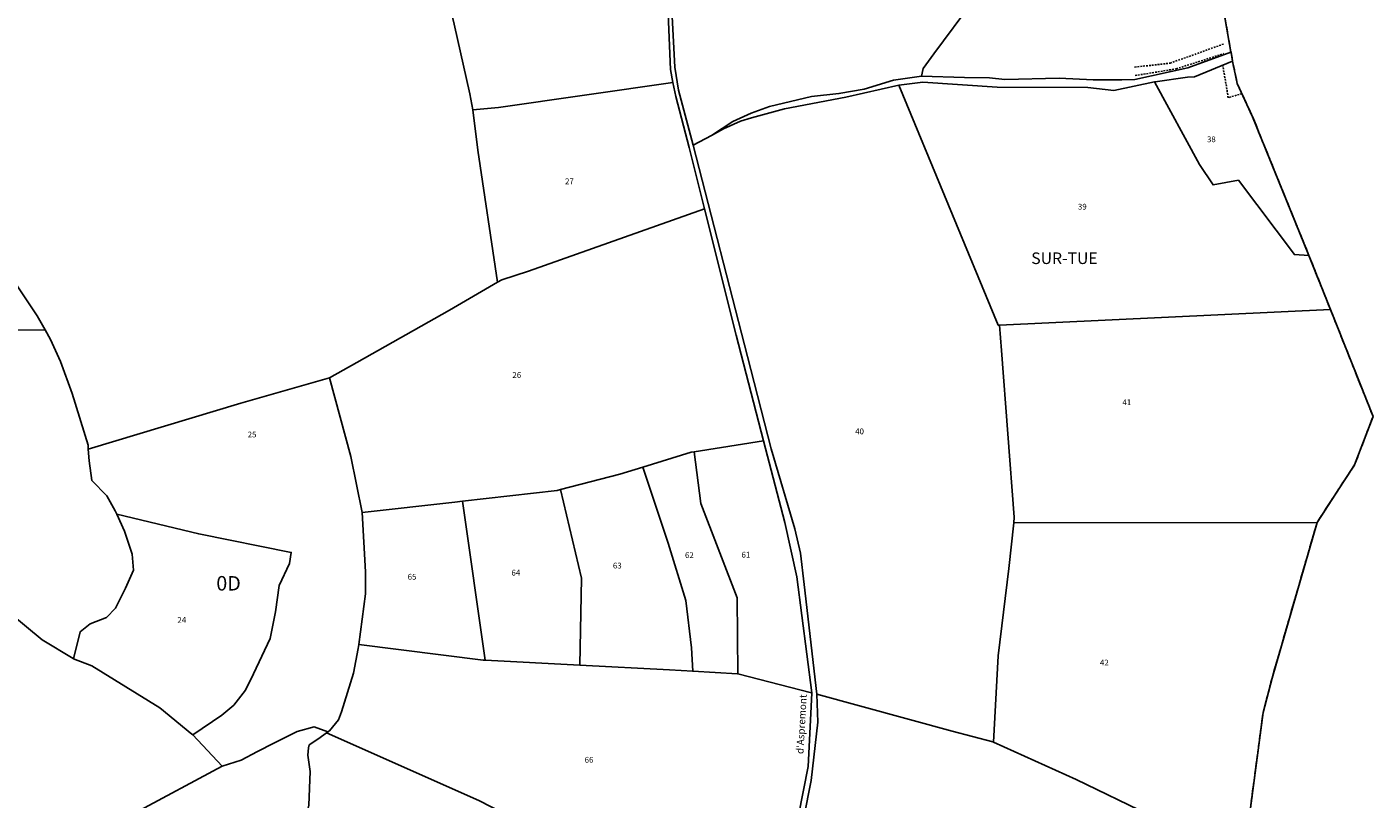
# Model space of a CAD drawing. Units: metres. Extents: x 1038205 to 1042219, y 6305895 to 6310317.
# Drawn here: x 1041753 to 1042219, y 6309666 to 6309933 of the extents above; entities that cross this region are included whole.
import ezdxf
from ezdxf.enums import TextEntityAlignment as Align

# ---------------------------------------------------------------- set-up
doc = ezdxf.new("R2010")
doc.units = ezdxf.units.M
for name, pattern in [('TOPO1', [1, 0.6, -0.4]), ('TOPO2', [2.4, 2, -0.4]), ('TOPO5', [5.4, 3, -1, 0.4, -1])]:
    doc.linetypes.add(name, pattern=pattern)
for name, color, linetype in [('ig_cad_detail_lineaire', 252, 'TOPO1'), ('ig_cad_hydro', 140, 'CONTINUOUS'), ('ig_cad_lieudit_texte', 210, 'CONTINUOUS'), ('ig_cad_limcom', 1, 'TOPO5'), ('ig_cad_nom_voie', 8, 'CONTINUOUS'), ('ig_cad_parcel', 3, 'CONTINUOUS'), ('ig_cad_parcel_num', 3, 'CONTINUOUS'), ('ig_cad_section', 20, 'TOPO2'), ('ig_cad_section_texte', 20, 'CONTINUOUS')]:
    doc.layers.add(name, color=color, linetype=linetype)
doc.styles.add('Times New Roman', font='times.ttf')

msp = doc.modelspace()

# ---------------------------------------------------------------- linework, layer by layer
at = {"layer": 'ig_cad_detail_lineaire'}
for points in [[(1042136.12, 6309919.16), (1042148.41, 6309920.54), (1042167.15, 6309927.24)], [(1042136.27, 6309916.25), (1042150.51, 6309918.58), (1042167, 6309923.86)], [(1042173.21, 6309910.02), (1042168.5, 6309908.59), (1042166.6, 6309919.87)]]:
    msp.add_lwpolyline(points, dxfattribs=at)
at = {"layer": 'ig_cad_hydro'}
msp.add_lwpolyline([(1042169.43, 6309924.31), (1042154.56, 6309918.94), (1042136.15, 6309914.91), (1042131.67, 6309914.74), (1042121.81, 6309914.74), (1042110.02, 6309915.32), (1042091.27, 6309914.91), (1042085.89, 6309915.46), (1042077.24, 6309915.58), (1042062.44, 6309916.03), (1042062.43, 6309915.99), (1042052.76, 6309914.66), (1042042.65, 6309911.57), (1042033.89, 6309910.04), (1042024.42, 6309908.98), (1042009.87, 6309905.54), (1042003.48, 6309903.27), (1041997.14, 6309900.42), (1041989.8, 6309895.58), (1041993.91, 6309897.8), (1041999.87, 6309900.49), (1042003.69, 6309901.65), (1042015.09, 6309904.74), (1042036.3, 6309908.84), (1042054.61, 6309912.92), (1042054.64, 6309912.93), (1042062.93, 6309913.99), (1042088.58, 6309912.28), (1042119.91, 6309912.15), (1042128.9, 6309911.11), (1042143, 6309914.08), (1042143.17, 6309914.11), (1042154.41, 6309915.69), (1042156.82, 6309915.81), (1042169.96, 6309921.26), (1042169.53, 6309924.35)], close=True, dxfattribs=at)
at = {"layer": 'ig_cad_limcom'}
msp.add_lwpolyline([(1042174.89, 6309653.52), (1042180.54, 6309696.11), (1042183.63, 6309707.99), (1042199.2, 6309761.81), (1042212.18, 6309781.71), (1042218.57, 6309798.43), (1042203.83, 6309835.41), (1042196.4, 6309854.04), (1042176.92, 6309901.94), (1042171.6, 6309913.54), (1042169.96, 6309921.26), (1042169.53, 6309924.35), (1042169.43, 6309924.31), (1042161.42, 6309970.34)], dxfattribs=at)
msp.add_lwpolyline([(1042174.89, 6309653.52), (1042180.54, 6309696.11), (1042183.63, 6309707.99), (1042199.2, 6309761.81), (1042212.18, 6309781.71), (1042218.57, 6309798.43), (1042203.83, 6309835.41), (1042196.4, 6309854.04), (1042176.92, 6309901.94), (1042171.6, 6309913.54), (1042169.96, 6309921.26), (1042169.53, 6309924.35), (1042169.43, 6309924.31), (1042161.42, 6309970.34)], dxfattribs=at)
msp.add_lwpolyline([(1042174.89, 6309653.52), (1042180.54, 6309696.11), (1042183.63, 6309707.99), (1042199.2, 6309761.81), (1042212.18, 6309781.71), (1042218.57, 6309798.43), (1042203.83, 6309835.41), (1042196.4, 6309854.04), (1042176.92, 6309901.94), (1042171.6, 6309913.54), (1042169.96, 6309921.26), (1042169.53, 6309924.35), (1042169.43, 6309924.31), (1042161.42, 6309970.34)], dxfattribs=at)
msp.add_lwpolyline([(1042174.89, 6309653.52), (1042180.54, 6309696.11), (1042183.63, 6309707.99), (1042199.2, 6309761.81), (1042212.18, 6309781.71), (1042218.57, 6309798.43), (1042203.83, 6309835.41), (1042196.4, 6309854.04), (1042176.92, 6309901.94), (1042171.6, 6309913.54), (1042169.96, 6309921.26), (1042169.53, 6309924.35), (1042169.43, 6309924.31), (1042161.42, 6309970.34)], dxfattribs=at)
msp.add_lwpolyline([(1042174.89, 6309653.52), (1042180.54, 6309696.11), (1042183.63, 6309707.99), (1042199.2, 6309761.81), (1042212.18, 6309781.71), (1042218.57, 6309798.43), (1042203.83, 6309835.41), (1042196.4, 6309854.04), (1042176.92, 6309901.94), (1042171.6, 6309913.54), (1042169.96, 6309921.26), (1042169.53, 6309924.35), (1042169.43, 6309924.31), (1042161.42, 6309970.34)], dxfattribs=at)
msp.add_lwpolyline([(1042174.89, 6309653.52), (1042180.54, 6309696.11), (1042183.63, 6309707.99), (1042199.2, 6309761.81), (1042212.18, 6309781.71), (1042218.57, 6309798.43), (1042203.83, 6309835.41), (1042196.4, 6309854.04), (1042176.92, 6309901.94), (1042171.6, 6309913.54), (1042169.96, 6309921.26), (1042169.53, 6309924.35), (1042169.43, 6309924.31), (1042161.42, 6309970.34)], dxfattribs=at)
msp.add_lwpolyline([(1042174.89, 6309653.52), (1042180.54, 6309696.11), (1042183.63, 6309707.99), (1042199.2, 6309761.81), (1042212.18, 6309781.71), (1042218.57, 6309798.43), (1042203.83, 6309835.41), (1042196.4, 6309854.04), (1042176.92, 6309901.94), (1042171.6, 6309913.54), (1042169.96, 6309921.26), (1042169.53, 6309924.35), (1042169.43, 6309924.31), (1042161.42, 6309970.34)], dxfattribs=at)
msp.add_lwpolyline([(1042174.89, 6309653.52), (1042180.54, 6309696.11), (1042183.63, 6309707.99), (1042199.2, 6309761.81), (1042212.18, 6309781.71), (1042218.57, 6309798.43), (1042203.83, 6309835.41), (1042196.4, 6309854.04), (1042176.92, 6309901.94), (1042171.6, 6309913.54), (1042169.96, 6309921.26), (1042169.53, 6309924.35), (1042169.43, 6309924.31), (1042161.42, 6309970.34)], dxfattribs=at)
msp.add_lwpolyline([(1042174.89, 6309653.52), (1042180.54, 6309696.11), (1042183.63, 6309707.99), (1042199.2, 6309761.81), (1042212.18, 6309781.71), (1042218.57, 6309798.43), (1042203.83, 6309835.41), (1042196.4, 6309854.04), (1042176.92, 6309901.94), (1042171.6, 6309913.54), (1042169.96, 6309921.26), (1042169.53, 6309924.35), (1042169.43, 6309924.31), (1042161.42, 6309970.34)], dxfattribs=at)
msp.add_lwpolyline([(1042174.89, 6309653.52), (1042180.54, 6309696.11), (1042183.63, 6309707.99), (1042199.2, 6309761.81), (1042212.18, 6309781.71), (1042218.57, 6309798.43), (1042203.83, 6309835.41), (1042196.4, 6309854.04), (1042176.92, 6309901.94), (1042171.6, 6309913.54), (1042169.96, 6309921.26), (1042169.53, 6309924.35), (1042169.43, 6309924.31), (1042161.42, 6309970.34)], dxfattribs=at)
at = {"layer": 'ig_cad_parcel'}
for points in [[(1041907.32, 6309904.37), (1041906.28, 6309909.96), (1041900.82, 6309934.02), (1041885.21, 6310000.3), (1041881.07, 6310016.38), (1041884.98, 6310017.65), (1041895.95, 6310022.38), (1041905.18, 6310024.93), (1041916.6, 6310027.32), (1041928.59, 6310029.16), (1041945.3, 6310031.46), (1041952.83, 6310033.1), (1041955.81, 6310034.2), (1041958.59, 6310026.28), (1041964.05, 6310016.41), (1041969.52, 6309995.66), (1041974.58, 6309976.32), (1041974.65, 6309943.2), (1041975.62, 6309918.39), (1041976.46, 6309913.88), (1041916.19, 6309905.18)], [(1042143, 6309914.08), (1042158.57, 6309885.47), (1042163.25, 6309878.46), (1042172, 6309880.06), (1042191.35, 6309854.38), (1042196.4, 6309854.04), (1042176.92, 6309901.94), (1042171.6, 6309913.54), (1042169.96, 6309921.26), (1042156.82, 6309915.81), (1042154.41, 6309915.69), (1042143.17, 6309914.11)], [(1041907.32, 6309904.37), (1041909.02, 6309890.44), (1041915.82, 6309844.83), (1041917.29, 6309845.68), (1041926.58, 6309848.61), (1041987.42, 6309870.24), (1041982.14, 6309891.43), (1041977.52, 6309909), (1041976.47, 6309913.85), (1041976.46, 6309913.88), (1041916.19, 6309905.18)], [(1042026.21, 6309702.42), (1042073.08, 6309689.66), (1042087.12, 6309685.96), (1042087.34, 6309685.86), (1042088.97, 6309715.69), (1042092.57, 6309745.83), (1042094.3, 6309761.61), (1042094.5, 6309763.58), (1042090.11, 6309821.2), (1042089.37, 6309830.02), (1042088.91, 6309829.99), (1042054.61, 6309912.92), (1042036.3, 6309908.84), (1042015.09, 6309904.74), (1042003.69, 6309901.65), (1041999.87, 6309900.49), (1041993.91, 6309897.8), (1041989.8, 6309895.58), (1041983.44, 6309892.14), (1042002.2, 6309819.1), (1042010.41, 6309787.28), (1042018.61, 6309759.57), (1042020.59, 6309751.16), (1042021.84, 6309740.37)], [(1042054.61, 6309912.92), (1042088.91, 6309829.99), (1042089.37, 6309830.02), (1042203.83, 6309835.41), (1042196.4, 6309854.04), (1042191.35, 6309854.38), (1042172, 6309880.06), (1042163.25, 6309878.46), (1042158.57, 6309885.47), (1042143, 6309914.08), (1042128.9, 6309911.11), (1042119.91, 6309912.15), (1042088.58, 6309912.28), (1042062.93, 6309913.99), (1042054.64, 6309912.93)], [(1041728.31, 6309909.05), (1041732.37, 6309888.9), (1041738.84, 6309862.47), (1041741.17, 6309854.9), (1041744.64, 6309851.07), (1041749, 6309844.6), (1041756.63, 6309833.15), (1041759.35, 6309828.37), (1041689.05, 6309827.56), (1041681.32, 6309859.18)], [(1041915.82, 6309844.83), (1041899.22, 6309835.22), (1041867.13, 6309817.07), (1041857.73, 6309811.72), (1041865.04, 6309784.61), (1041868.96, 6309765.23), (1041901.02, 6309768.8), (1041903.7, 6309769.1), (1041936.45, 6309772.86), (1041937.56, 6309773.15), (1041958.07, 6309778.5), (1041966.03, 6309780.93), (1041982.8, 6309786.03), (1041983.84, 6309786.19), (1042007.77, 6309789.98), (1041998.3, 6309826.52), (1041987.42, 6309870.24), (1041926.58, 6309848.61), (1041917.29, 6309845.68)], [(1042094.3, 6309761.61), (1042094.5, 6309763.58), (1042090.11, 6309821.2), (1042089.37, 6309830.02), (1042203.83, 6309835.41), (1042218.57, 6309798.43), (1042212.18, 6309781.71), (1042199.2, 6309761.81)], [(1041857.73, 6309811.72), (1041865.04, 6309784.61), (1041868.96, 6309765.23), (1041870.15, 6309744.66), (1041870.18, 6309737.06), (1041867.84, 6309719.63), (1041867.64, 6309718.2), (1041866.02, 6309709.69), (1041861.87, 6309696.37), (1041860.82, 6309693.56), (1041857.69, 6309689.76), (1041857.15, 6309689.37), (1041852.38, 6309691.1), (1041846.52, 6309689.48), (1041838.42, 6309685.52), (1041832.83, 6309682.6), (1041827.16, 6309679.62), (1041820.65, 6309677.55), (1041810.44, 6309688.34), (1041820.49, 6309695.14), (1041824.59, 6309698.6), (1041828.68, 6309703.83), (1041831.47, 6309709.46), (1041837.19, 6309721.66), (1041839.09, 6309730.93), (1041840.31, 6309739.98), (1041843.83, 6309747.58), (1041844.51, 6309751.4), (1041812.51, 6309757.84), (1041784.16, 6309764.65), (1041783.63, 6309765.78), (1041780.76, 6309771), (1041775.53, 6309776.29), (1041774.59, 6309783.12), (1041774.31, 6309787.16), (1041827.08, 6309803.07)], [(1042024.52, 6309702.87), (1042024.43, 6309702.89), (1041998.87, 6309709.43), (1041998.68, 6309735.77), (1041986.12, 6309768.29), (1041983.84, 6309786.19), (1042007.77, 6309789.98), (1042015.14, 6309761.77), (1042019.28, 6309742.99)], [(1041998.87, 6309709.43), (1041998.79, 6309709.45), (1041983.35, 6309710.35), (1041982.94, 6309718.46), (1041980.93, 6309734.79), (1041974.8, 6309754.66), (1041966.03, 6309780.93), (1041982.8, 6309786.03), (1041983.84, 6309786.19), (1041986.12, 6309768.29), (1041998.68, 6309735.77)], [(1041983.35, 6309710.35), (1041975.25, 6309710.82), (1041944.26, 6309712.47), (1041944.91, 6309742.54), (1041937.56, 6309773.15), (1041958.07, 6309778.5), (1041966.03, 6309780.93), (1041974.8, 6309754.66), (1041980.93, 6309734.79), (1041982.94, 6309718.46)], [(1041944.26, 6309712.47), (1041911.58, 6309714.19), (1041903.7, 6309769.1), (1041936.45, 6309772.86), (1041937.56, 6309773.15), (1041944.91, 6309742.54)], [(1041911.58, 6309714.19), (1041910.85, 6309714.24), (1041867.84, 6309719.63), (1041870.18, 6309737.06), (1041870.15, 6309744.66), (1041868.96, 6309765.23), (1041901.02, 6309768.8), (1041903.7, 6309769.1)], [(1041769.19, 6309714.69), (1041775.54, 6309712.25), (1041799.06, 6309697.71), (1041810.14, 6309688.66), (1041810.44, 6309688.34), (1041820.49, 6309695.14), (1041824.59, 6309698.6), (1041828.68, 6309703.83), (1041831.47, 6309709.46), (1041837.19, 6309721.66), (1041839.09, 6309730.93), (1041840.31, 6309739.98), (1041843.83, 6309747.58), (1041844.51, 6309751.4), (1041812.51, 6309757.84), (1041784.16, 6309764.65), (1041786.86, 6309758.82), (1041789.52, 6309750.85), (1041789.94, 6309745.24), (1041787.14, 6309739.03), (1041783.76, 6309732.2), (1041780.59, 6309728.93), (1041774.98, 6309726.79), (1041771.55, 6309723.98)], [(1042087.34, 6309685.86), (1042115.93, 6309672.94), (1042141.09, 6309660.68), (1042174.16, 6309644.58), (1042174.89, 6309653.52), (1042180.54, 6309696.11), (1042183.63, 6309707.99), (1042199.2, 6309761.81), (1042094.3, 6309761.61), (1042092.57, 6309745.83), (1042088.97, 6309715.69)], [(1041856.63, 6309689.01), (1041909.31, 6309665.71), (1041926.65, 6309656.82), (1041971.17, 6309633.23), (1042004.95, 6309617.17), (1041994.4, 6309596.63), (1041978.83, 6309572.74), (1041970.48, 6309562.41), (1041963, 6309553.6), (1041934.48, 6309579.86), (1041905.14, 6309603.46), (1041847.16, 6309652.23), (1041847.31, 6309652.5), (1041849.12, 6309657.75), (1041850.52, 6309664.04), (1041851.06, 6309675.67), (1041850.23, 6309681.34), (1041850.45, 6309683.9), (1041850.63, 6309684.87), (1041854, 6309687.15)]]:
    msp.add_lwpolyline(points, close=True, dxfattribs=at)
for points in [[(1042161.42, 6309970.34), (1042169.43, 6309924.31), (1042154.56, 6309918.94), (1042136.15, 6309914.91), (1042131.67, 6309914.74), (1042121.81, 6309914.74), (1042110.02, 6309915.32), (1042091.27, 6309914.91), (1042085.89, 6309915.46), (1042077.24, 6309915.58), (1042062.44, 6309916.03), (1042063.04, 6309918.74), (1042066.7, 6309923.78), (1042080.39, 6309942.15)], [(1042080.39, 6309942.15), (1042066.7, 6309923.78), (1042063.04, 6309918.74), (1042062.44, 6309916.03), (1042062.43, 6309915.99), (1042052.76, 6309914.66), (1042042.65, 6309911.57), (1042033.89, 6309910.04), (1042024.42, 6309908.98), (1042009.87, 6309905.54), (1042003.48, 6309903.27), (1041997.14, 6309900.42), (1041989.8, 6309895.58), (1041983.44, 6309892.14), (1041978.44, 6309911.21), (1041977.18, 6309919.17), (1041976.04, 6309938.87)], [(1041749, 6309844.6), (1041756.63, 6309833.15), (1041759.35, 6309828.37), (1041761.22, 6309825.08), (1041764.73, 6309817.43), (1041768.75, 6309806.36), (1041774.23, 6309788.45), (1041774.31, 6309787.16), (1041827.08, 6309803.07), (1041857.73, 6309811.72), (1041867.13, 6309817.07), (1041899.22, 6309835.22), (1041915.82, 6309844.83), (1041909.02, 6309890.44), (1041907.32, 6309904.37), (1041906.28, 6309909.96), (1041900.82, 6309934.02)], [(1041736.59, 6309739.18), (1041758.42, 6309721.19), (1041769.12, 6309714.72), (1041769.19, 6309714.69), (1041771.55, 6309723.98), (1041774.98, 6309726.79), (1041780.59, 6309728.93), (1041783.76, 6309732.2), (1041787.14, 6309739.03), (1041789.94, 6309745.24), (1041789.52, 6309750.85), (1041786.86, 6309758.82), (1041784.16, 6309764.65), (1041783.63, 6309765.78), (1041780.76, 6309771), (1041775.53, 6309776.29), (1041774.59, 6309783.12), (1041774.31, 6309787.16), (1041774.23, 6309788.45), (1041768.75, 6309806.36), (1041764.73, 6309817.43), (1041761.22, 6309825.08), (1041759.35, 6309828.37), (1041689.05, 6309827.56)], [(1041736.59, 6309739.18), (1041758.42, 6309721.19), (1041769.12, 6309714.72), (1041769.19, 6309714.69), (1041775.54, 6309712.25), (1041799.06, 6309697.71), (1041810.14, 6309688.66), (1041810.44, 6309688.34), (1041820.65, 6309677.55), (1041790.49, 6309661.41), (1041780, 6309657.4), (1041767.36, 6309652.74), (1041762.63, 6309651.38), (1041737.77, 6309644.24)], [(1041909.31, 6309665.71), (1041856.63, 6309689.01), (1041857.15, 6309689.37), (1041857.69, 6309689.76), (1041860.82, 6309693.56), (1041861.87, 6309696.37), (1041866.02, 6309709.69), (1041867.64, 6309718.2), (1041867.84, 6309719.63), (1041910.85, 6309714.24), (1041911.58, 6309714.19), (1041944.26, 6309712.47), (1041975.25, 6309710.82), (1041983.35, 6309710.35), (1041998.79, 6309709.45), (1041998.87, 6309709.43), (1042024.43, 6309702.89), (1042024.52, 6309702.87), (1042023.99, 6309693.43), (1042023.23, 6309677.38), (1042019.85, 6309660.46)], [(1042141.09, 6309660.68), (1042115.93, 6309672.94), (1042087.34, 6309685.86), (1042087.12, 6309685.96), (1042073.08, 6309689.66), (1042026.21, 6309702.42), (1042026.63, 6309692.8), (1042024.26, 6309672.62), (1042021.78, 6309659.79)], [(1041790.49, 6309661.41), (1041820.65, 6309677.55), (1041827.16, 6309679.62), (1041832.83, 6309682.6), (1041838.42, 6309685.52), (1041846.52, 6309689.48), (1041852.38, 6309691.1), (1041857.15, 6309689.37), (1041856.63, 6309689.01), (1041854, 6309687.15), (1041850.63, 6309684.87), (1041850.45, 6309683.9), (1041850.23, 6309681.34), (1041851.06, 6309675.67), (1041850.52, 6309664.04)]]:
    msp.add_lwpolyline(points, dxfattribs=at)
at = {"layer": 'ig_cad_section'}
msp.add_lwpolyline([(1042174.89, 6309653.52), (1042180.54, 6309696.11), (1042183.63, 6309707.99), (1042199.2, 6309761.81), (1042212.18, 6309781.71), (1042218.57, 6309798.43), (1042203.83, 6309835.41), (1042196.4, 6309854.04), (1042176.92, 6309901.94), (1042171.6, 6309913.54), (1042169.96, 6309921.26), (1042169.53, 6309924.35), (1042169.43, 6309924.31), (1042161.42, 6309970.34)], dxfattribs=at)

# ---------------------------------------------------------------- texts
at = {"layer": 'ig_cad_lieudit_texte', "style": 'Times New Roman'}
msp.add_text('SUR-TUE', height=4, dxfattribs=at).set_placement((1042100.38, 6309849.86), align=Align.BOTTOM_LEFT)
at = {"layer": 'ig_cad_nom_voie', "style": 'Times New Roman'}
msp.add_text("d'Aspremont", height=2.5, rotation=86.7, dxfattribs=at).set_placement((1042022.35, 6309681.64), align=Align.BOTTOM_LEFT)
at = {"layer": 'ig_cad_parcel_num', "style": 'Times New Roman'}
for s, p in [('38', (1042161.15, 6309892.58)), ('27', (1041939.18, 6309878.07)), ('39', (1042116.51, 6309869.31)), ('26', (1041920.97, 6309811.13)), ('41', (1042131.91, 6309801.71)), ('40', (1042039.5, 6309791.65)), ('25', (1041829.42, 6309790.56)), ('63', (1041955.72, 6309745.26)), ('62', (1041980.64, 6309748.86)), ('61', (1042000.18, 6309749.01)), ('65', (1041884.75, 6309741.39)), ('64', (1041920.64, 6309742.79)), ('24', (1041805.14, 6309726.47)), ('42', (1042124.14, 6309711.74)), ('66', (1041945.95, 6309678.12))]:
    msp.add_text(s, height=2, dxfattribs=at).set_placement(p, align=Align.BOTTOM_LEFT)
at = {"layer": 'ig_cad_section_texte', "style": 'Times New Roman'}
msp.add_text('0D', height=5, dxfattribs=at).set_placement((1041818.58, 6309736.69), align=Align.BOTTOM_LEFT)

doc.saveas('drawing.dxf')
